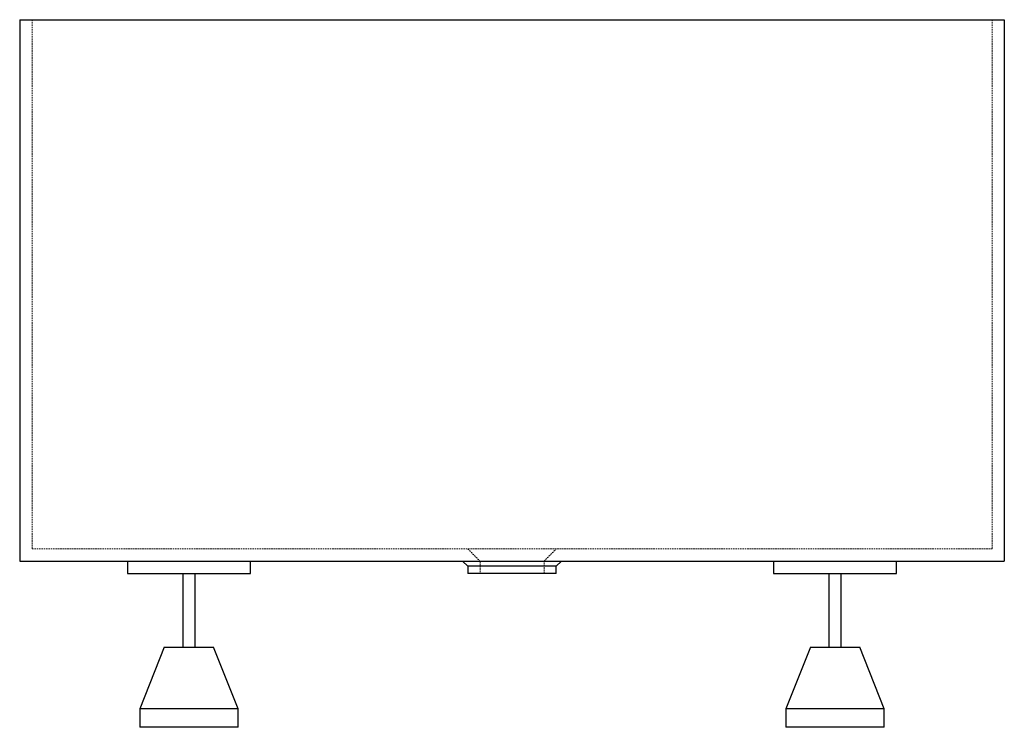
# Paper-space layout '_Rechts' of a CAD drawing. Units: millimetres. Extents: x -400 to 400, y -575 to 0.
import ezdxf

# ---------------------------------------------------------------- set-up
doc = ezdxf.new("R2010")
doc.units = ezdxf.units.MM
doc.linetypes.add('HIDDEN', pattern=[1.905, 1.27, -0.635])

psp = doc.layouts.new('_Rechts')

# ---------------------------------------------------------------- linework, layer by layer
at = {"color": 7, "linetype": 'Continuous', "lineweight": 25}
for p, q in [((-400, 0), (-400, -440)), ((-400, 0), (400, 0)), ((400, 0), (400, -440)), ((-400, -440), (400, -440)), ((-312.5, -440), (-312.5, -450)), ((-212.5, -450), (-212.5, -440)), ((-40.14, -440), (-36, -444.14)), ((36, -444.14), (40.14, -440)), ((212.5, -440), (212.5, -450)), ((312.5, -450), (312.5, -440)), ((-36, -444.14), (-36, -450)), ((36, -444.14), (-36, -444.14)), ((36, -450), (36, -444.14)), ((-312.5, -450), (-212.5, -450)), ((-267.5, -450), (-267.5, -510)), ((-257.5, -510), (-257.5, -450)), ((36, -450), (-36, -450)), ((212.5, -450), (312.5, -450)), ((257.5, -450), (257.5, -510)), ((267.5, -510), (267.5, -450)), ((-282.5, -510), (-302.5, -560)), ((-282.5, -510), (-242.5, -510)), ((-222.5, -560), (-242.5, -510)), ((242.5, -510), (222.5, -560)), ((242.5, -510), (282.5, -510)), ((302.5, -560), (282.5, -510)), ((-302.5, -560), (-302.5, -575)), ((-222.5, -560), (-302.5, -560)), ((-222.5, -575), (-222.5, -560)), ((222.5, -560), (222.5, -575)), ((302.5, -560), (222.5, -560)), ((302.5, -575), (302.5, -560)), ((-222.5, -575), (-302.5, -575)), ((302.5, -575), (222.5, -575))]:
    psp.add_line(p, q, dxfattribs=at)
at = {"color": 7, "linetype": 'HIDDEN', "lineweight": 18}
for p, q in [((-390, 0), (-390, -430)), ((390, 0), (390, -430)), ((-390, -430), (390, -430)), ((-36, -430), (-26, -440)), ((26, -440), (36, -430)), ((-26, -440), (-26, -450)), ((26, -450), (26, -440))]:
    psp.add_line(p, q, dxfattribs=at)

doc.saveas('drawing.dxf')
